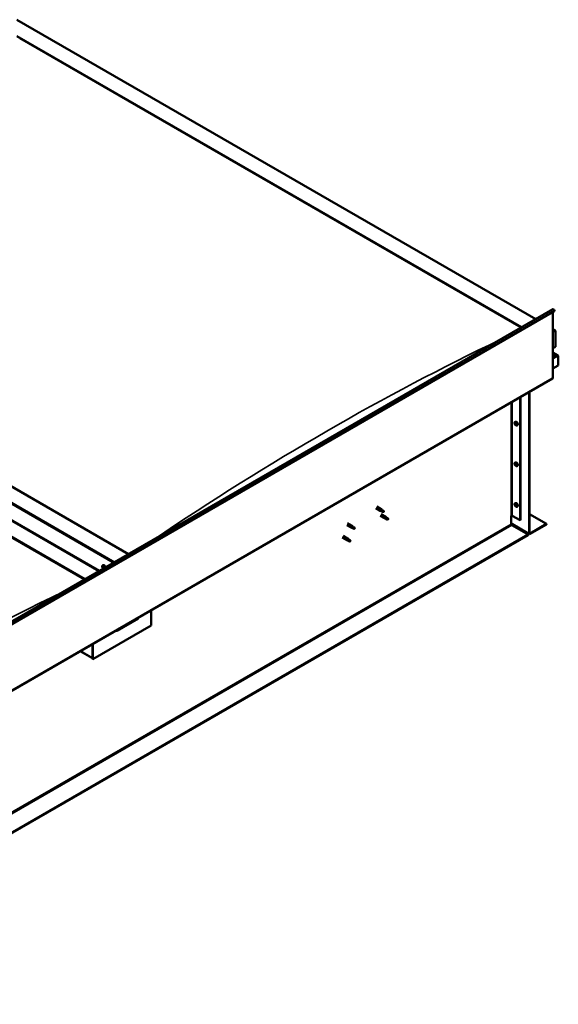
# Model space of a CAD drawing. Units: millimetres. Extents: x -6451 to 24586, y 2975 to 8837.
# Drawn here: x 11340 to 12648, y 3339 to 5732 of the extents above; entities that cross this region are included whole.
import ezdxf

# ---------------------------------------------------------------- set-up
doc = ezdxf.new("R2010")
doc.units = ezdxf.units.MM
doc.header["$LTSCALE"] = 25
doc.layers.add('Visible (ISO)', color=7, linetype='Continuous', lineweight=50)
doc.layers.add('Visible Narrow (ISO)', color=7, linetype='Continuous', lineweight=35)

msp = doc.modelspace()

# ---------------------------------------------------------------- linework, layer by layer
at = {"layer": 'Visible (ISO)'}
for p, q in [((11332.7, 5732.2), (12593.1, 5004.4)), ((11332.7, 5692.5), (12558.8, 4984.6)), ((11339.7, 5687.2), (12557.8, 4984)), ((11339.7, 5687.2), (12557.8, 4984)), ((11604.2, 4433.5), (10378.1, 5141.4)), ((10272, 5119.8), (11532.5, 4392.1)), ((10307.4, 5100.6), (11533.5, 4392.7)), ((10272, 5080.2), (11498.2, 4372.2)), ((10279.1, 5074.9), (11497.1, 4371.6)), ((11497.1, 4371.6), (10279.1, 5074.9)), ((10654.6, 3885.2), (12634.5, 5028.3)), ((12638.4, 5025.5), (12639, 5023.7)), ((12639, 5023.7), (10659.1, 3880.6)), ((12634.8, 5021.2), (12634.8, 4861.6)), ((12634.8, 4980.4), (12639.8, 4977.5)), ((12637.3, 4978.1), (12634.8, 4978.1)), ((12634.8, 4978.1), (12637.3, 4978.1)), ((12640.8, 4937.3), (12640.8, 4976.1)), ((12640.8, 4976.1), (12640.8, 4937.3)), ((12634.8, 4933.8), (12640.8, 4937.3)), ((12647.2, 4916.1), (12634.8, 4923.3)), ((12645.6, 4916.5), (12634.8, 4916.5)), ((12634.8, 4916.5), (12645.6, 4916.5)), ((12647.9, 4915.2), (12647.9, 4915.2)), ((12647.9, 4915.2), (12647.9, 4915.2)), ((12647.9, 4892), (12647.9, 4915.2)), ((12647.9, 4915.2), (12647.9, 4892)), ((12647.9, 4915.2), (12647.9, 4915.2)), ((12647.9, 4915.2), (12647.9, 4892)), ((12647.9, 4892), (12634.8, 4884.4)), ((12647.9, 4892), (12647.9, 4892)), ((12647.9, 4892), (12647.9, 4892)), ((10654.2, 3716.9), (12634.1, 4860)), ((12554.9, 4814.2), (12554.9, 4515.8)), ((12556, 4814.9), (12556, 4516.4)), ((12577.2, 4483.7), (12577.2, 4827.1)), ((12578.2, 4484.3), (12578.2, 4827.7)), ((12542.7, 4754.3), (12544, 4755)), ((12542.8, 4749.9), (12544, 4750.6)), ((12543.7, 4751.1), (12544.2, 4751.4)), ((12544.6, 4748.1), (12545.4, 4748.5)), ((12545.4, 4749.3), (12545.5, 4749.3)), ((12547.5, 4746), (12548.8, 4746.8)), ((12542.7, 4655.5), (12544, 4656.2)), ((12542.8, 4651.1), (12544, 4651.8)), ((12543.7, 4652.3), (12544.2, 4652.6)), ((12544.6, 4649.3), (12545.4, 4649.7)), ((12545.4, 4650.5), (12545.5, 4650.5)), ((12547.5, 4647.2), (12548.8, 4648)), ((12207, 4549), (12217.6, 4542.9)), ((12542.7, 4556.7), (12544, 4557.4)), ((12542.8, 4552.3), (12544, 4553)), ((12543.7, 4553.5), (12544.2, 4553.8)), ((12544.6, 4550.5), (12545.4, 4550.9)), ((12545.4, 4551.7), (12545.5, 4551.7)), ((12547.5, 4548.4), (12548.8, 4549.2)), ((12204.6, 4544.9), (12215.2, 4538.7)), ((12215.2, 4526.5), (12225.8, 4520.4)), ((12217.7, 4537.7), (12215.3, 4538.7)), ((12215.4, 4539.5), (12217.5, 4538.5)), ((12217.5, 4538.5), (12221.6, 4536.2)), ((12217.6, 4530.6), (12228.2, 4524.5)), ((12219.4, 4541.6), (12217.7, 4542.8)), ((12221.6, 4536.2), (12223.9, 4536.5)), ((12223.1, 4538.6), (12224.5, 4537.8)), ((12224.5, 4537.8), (12223.9, 4536.5)), ((12230, 4523.2), (12228.3, 4524.5)), ((12533.3, 4526.6), (12533.3, 4506.2)), ((12536.2, 4526.6), (12554.9, 4515.8)), ((12578.2, 4530.5), (12619.6, 4506.6)), ((12133.9, 4504), (12144.5, 4497.9)), ((12136.3, 4508.2), (12146.9, 4502.1)), ((12148.7, 4500.8), (12147, 4502)), ((12228.3, 4519.3), (12225.9, 4520.3)), ((12226.1, 4521.1), (12228.1, 4520.1)), ((12228.1, 4520.1), (12232.2, 4517.8)), ((12232.2, 4517.8), (12234.5, 4518.2)), ((12233.8, 4520.2), (12235.1, 4519.5)), ((12235.1, 4519.5), (12234.5, 4518.2)), ((12533.3, 4507.9), (12577.9, 4482.1)), ((12534.7, 4503.7), (12574.7, 4480.7)), ((12554.9, 4515.8), (12556, 4516.4)), ((12619.6, 4506.6), (12579.6, 4483.5)), ((12579.6, 4482.3), (12619.6, 4505.4)), ((12619.6, 4506.6), (12619.6, 4505.4)), ((12574.7, 4480.7), (10599.7, 3340.4)), ((10599.7, 3339.2), (12574.7, 4479.4)), ((12125.7, 4477.6), (12136.3, 4471.4)), ((12147, 4496.8), (12144.6, 4497.9)), ((12144.7, 4498.7), (12146.8, 4497.7)), ((12146.8, 4497.7), (12150.9, 4495.3)), ((12150.9, 4495.3), (12153.1, 4495.7)), ((12152.4, 4497.8), (12153.8, 4497)), ((12153.8, 4497), (12153.1, 4495.7)), ((12574.7, 4480.7), (12574.7, 4479.4)), ((12123.3, 4473.4), (12133.9, 4467.3)), ((12136.4, 4466.2), (12134, 4467.2)), ((12134.1, 4468), (12136.2, 4467.1)), ((12136.2, 4467.1), (12140.2, 4464.7)), ((12138, 4470.2), (12136.4, 4471.4)), ((12140.2, 4464.7), (12142.5, 4465.1)), ((12141.8, 4467.2), (12143.1, 4466.4)), ((12143.1, 4466.4), (12142.5, 4465.1)), ((11541.1, 4405.8), (11542.4, 4406.6)), ((11541.4, 4402.3), (11542.2, 4402.8)), ((11542.1, 4399.9), (11543.2, 4400.5)), ((11542.9, 4402.4), (11542.9, 4402.5)), ((11543.6, 4400), (11544.1, 4400.3)), ((11659, 4297), (11659, 4259.8)), ((11659, 4259.8), (11517.6, 4178.1)), ((11575.6, 4246.7), (11627.2, 4276.5)), ((11516.5, 4214.7), (11516.5, 4181.6)), ((11516.5, 4214.7), (11516.5, 4178.8)), ((11517.6, 4178.1), (11517.6, 4215.3)), ((11516.5, 4180.4), (11486.8, 4197.6)), ((11516.5, 4178.8), (11517.6, 4178.1))]:
    msp.add_line(p, q, dxfattribs=at)
for centre in [(12549.6, 4752.7), (12549.6, 4653.9), (12549.6, 4555.1), (11547.9, 4404.3)]:
    msp.add_arc(centre, 8, 204.1421, 215.8579, dxfattribs=at)
for centre, major_axis, ratio, start_param, end_param in [((12636.2, 5025.3), (-1.75, 3.03), 0.57735, 4.45059, 6.283185), ((12637.3, 4976.1), (-3.54, 0), 0.57735, 3.141593, 4.712389), ((12637.3, 4976.1), (-3.54, 0), 0.57735, 3.141593, 4.712389), ((12645.6, 4915.2), (2.26, 0), 0.57735, 0.785398, 1.570796), ((12645.6, 4915.2), (2.26, 0), 0.57735, 0.062541, 1.570796), ((12646.8, 4915.8), (0.8, -1.39), 0.57735, 0.84598, 0.847939), ((12646.8, 4914.5), (-0.8, -1.39), 0.57735, 2.356194, 2.418735), ((12632.3, 4863), (1.75, -3.03), 0.57735, 0, 0.785398), ((12544.1, 4749.6), (-1.1, 1.91), 0.57735, 0.35909, 1.211706), ((12543, 4751), (0.225, -0.39), 0.57735, 3.89974, 4.741331), ((12543, 4749.5), (-0.225, 0.39), 0.57735, 6.254244, 7.095834), ((12542.4, 4750.6), (0.394, -0.682), 0.57735, 6.254244, 7.882923), ((12544.1, 4749.6), (-1.1, 1.91), 0.57735, 5.595078, 6.447694), ((12543, 4751), (-0.225, 0.39), 0.57735, 5.207046, 6.048636), ((12543, 4749.5), (0.225, -0.39), 0.57735, 4.946938, 5.788528), ((12544.1, 4749.6), (-1.1, 1.91), 0.57735, 1.406288, 2.258904), ((12543.3, 4751.8), (0.394, -0.682), 0.57735, 5.207046, 6.835726), ((12543.3, 4748.4), (0.394, -0.682), 0.57735, 1.018256, 2.646936), ((12544.1, 4751.1), (-0.225, 0.39), 0.57735, 5.994136, 6.835726), ((12544.2, 4750.2), (-0.225, 0.39), 0.57735, 0.047997, 2.646936), ((12544.1, 4748.1), (0.225, -0.39), 0.57735, 4.159848, 5.001439), ((12546.4, 4750.9), (-2.37, 4.11), 0.57735, 3.141593, 6.283185), ((12543.6, 4751.2), (0.394, -0.682), 0.57735, 0, 1.360732), ((12544.1, 4751.1), (-0.225, 0.39), 0.57735, 4.159848, 5.001439), ((12544.1, 4749.6), (1.1, -1.91), 0.57735, 1.406288, 2.258904), ((12544.4, 4749.1), (0.394, -0.682), 0.57735, 1.018256, 2.646936), ((12544.1, 4748.1), (0.225, -0.39), 0.57735, 5.994136, 6.835726), ((12544.1, 4749.6), (1.1, -1.91), 0.57735, 5.595078, 6.447694), ((12545, 4750.8), (-0.394, 0.682), 0.57735, 1.018256, 2.646936), ((12545, 4747.4), (-0.394, 0.682), 0.57735, 5.207046, 6.835726), ((12545.3, 4748.8), (0.225, -0.39), 0.57735, 4.159848, 5.344418), ((12545.2, 4749.7), (-0.225, 0.39), 0.57735, 4.946938, 5.788528), ((12545.2, 4748.2), (0.225, -0.39), 0.57735, 5.207046, 6.048636), ((12545.8, 4748.6), (-0.394, 0.682), 0.57735, 6.254244, 7.882923), ((12545.2, 4749.7), (0.225, -0.39), 0.57735, 6.254244, 7.095834), ((12545.2, 4748.2), (-0.225, 0.39), 0.57735, 3.89974, 4.741331), ((12544.1, 4749.6), (1.1, -1.91), 0.57735, 0.35909, 1.211706), ((12544.1, 4650.8), (-1.1, 1.91), 0.57735, 0.35909, 1.211706), ((12543, 4652.2), (0.225, -0.39), 0.57735, 3.89974, 4.741331), ((12543, 4650.7), (-0.225, 0.39), 0.57735, 6.254244, 7.095834), ((12542.4, 4651.8), (0.394, -0.682), 0.57735, 6.254244, 7.882923), ((12544.1, 4650.8), (-1.1, 1.91), 0.57735, 5.595078, 6.447694), ((12543, 4652.2), (-0.225, 0.39), 0.57735, 5.207046, 6.048636), ((12543, 4650.7), (0.225, -0.39), 0.57735, 4.946938, 5.788528), ((12544.1, 4650.8), (-1.1, 1.91), 0.57735, 1.406288, 2.258904), ((12543.3, 4653), (0.394, -0.682), 0.57735, 5.207046, 6.835726), ((12543.3, 4649.6), (0.394, -0.682), 0.57735, 1.018256, 2.646936), ((12544.1, 4652.3), (-0.225, 0.39), 0.57735, 5.994136, 6.835726), ((12544.2, 4651.4), (-0.225, 0.39), 0.57735, 0.047997, 2.646936), ((12544.1, 4649.3), (0.225, -0.39), 0.57735, 4.159848, 5.001439), ((12546.4, 4652.1), (-2.37, 4.11), 0.57735, 3.141593, 6.283185), ((12543.6, 4652.4), (0.394, -0.682), 0.57735, 0, 1.360732), ((12544.1, 4652.3), (-0.225, 0.39), 0.57735, 4.159848, 5.001439), ((12544.1, 4650.8), (1.1, -1.91), 0.57735, 1.406288, 2.258904), ((12544.4, 4650.3), (0.394, -0.682), 0.57735, 1.018256, 2.646936), ((12544.1, 4649.3), (0.225, -0.39), 0.57735, 5.994136, 6.835726), ((12544.1, 4650.8), (1.1, -1.91), 0.57735, 5.595078, 6.447694), ((12545, 4652), (-0.394, 0.682), 0.57735, 1.018256, 2.646936), ((12545, 4648.6), (-0.394, 0.682), 0.57735, 5.207046, 6.835726), ((12545.3, 4650), (0.225, -0.39), 0.57735, 4.159848, 5.344418), ((12545.2, 4650.9), (-0.225, 0.39), 0.57735, 4.946938, 5.788528), ((12545.2, 4649.4), (0.225, -0.39), 0.57735, 5.207046, 6.048636), ((12545.8, 4649.8), (-0.394, 0.682), 0.57735, 6.254244, 7.882923), ((12545.2, 4650.9), (0.225, -0.39), 0.57735, 6.254244, 7.095834), ((12545.2, 4649.4), (-0.225, 0.39), 0.57735, 3.89974, 4.741331), ((12544.1, 4650.8), (1.1, -1.91), 0.57735, 0.35909, 1.211706), ((12544.1, 4552), (-1.1, 1.91), 0.57735, 0.35909, 1.211706), ((12543, 4553.4), (0.225, -0.39), 0.57735, 3.89974, 4.741331), ((12543, 4551.9), (-0.225, 0.39), 0.57735, 6.254244, 7.095834), ((12542.4, 4553), (0.394, -0.682), 0.57735, 6.254244, 7.882923), ((12544.1, 4552), (-1.1, 1.91), 0.57735, 5.595078, 6.447694), ((12543, 4553.4), (-0.225, 0.39), 0.57735, 5.207046, 6.048636), ((12543, 4551.9), (0.225, -0.39), 0.57735, 4.946938, 5.788528), ((12544.1, 4552), (-1.1, 1.91), 0.57735, 1.406288, 2.258904), ((12543.3, 4554.2), (0.394, -0.682), 0.57735, 5.207046, 6.835726), ((12543.3, 4550.8), (0.394, -0.682), 0.57735, 1.018256, 2.646936), ((12544.1, 4553.5), (-0.225, 0.39), 0.57735, 5.994136, 6.835726), ((12544.2, 4552.6), (-0.225, 0.39), 0.57735, 0.047997, 2.646936), ((12544.1, 4550.5), (0.225, -0.39), 0.57735, 4.159848, 5.001439), ((12546.4, 4553.3), (-2.37, 4.11), 0.57735, 3.141593, 6.283185), ((12543.6, 4553.7), (0.394, -0.682), 0.57735, 0, 1.360732), ((12544.1, 4553.5), (-0.225, 0.39), 0.57735, 4.159848, 5.001439), ((12544.1, 4552), (1.1, -1.91), 0.57735, 1.406288, 2.258904), ((12544.4, 4551.5), (0.394, -0.682), 0.57735, 1.018256, 2.646936), ((12544.1, 4550.5), (0.225, -0.39), 0.57735, 5.994136, 6.835726), ((12544.1, 4552), (1.1, -1.91), 0.57735, 5.595078, 6.447694), ((12545, 4553.2), (-0.394, 0.682), 0.57735, 1.018256, 2.646936), ((12545, 4549.8), (-0.394, 0.682), 0.57735, 5.207046, 6.835726), ((12545.3, 4551.2), (0.225, -0.39), 0.57735, 4.159848, 5.344418), ((12545.2, 4552.1), (-0.225, 0.39), 0.57735, 4.946938, 5.788528), ((12545.2, 4550.6), (0.225, -0.39), 0.57735, 5.207046, 6.048636), ((12545.8, 4551), (-0.394, 0.682), 0.57735, 6.254244, 7.882923), ((12545.2, 4552.1), (0.225, -0.39), 0.57735, 6.254244, 7.095834), ((12545.2, 4550.6), (-0.225, 0.39), 0.57735, 3.89974, 4.741331), ((12544.1, 4552), (1.1, -1.91), 0.57735, 0.35909, 1.211706), ((12216.4, 4540.8), (1.2, 2.08), 0.57735, 6.213805, 9.494158), ((12219, 4539.4), (1.03, 1.78), 0.57735, 0.133634, 2.356194), ((12223, 4537), (-1.03, -1.78), 0.57735, 3.861865, 5.497787), ((12223, 4537), (1.03, 1.78), 0.57735, 3.861865, 5.497787), ((12227, 4522.4), (1.2, 2.08), 0.57735, 6.213805, 9.494158), ((12229.6, 4521), (1.03, 1.78), 0.57735, 0.133634, 2.356194), ((12534.7, 4525.8), (2, 0), 0.57735, 0.785398, 2.356194), ((12145.7, 4500), (1.2, 2.08), 0.57735, 6.213805, 9.494158), ((12148.2, 4498.5), (1.03, 1.78), 0.57735, 0.133634, 2.356194), ((12233.6, 4518.6), (-1.03, -1.78), 0.57735, 3.861865, 5.497787), ((12233.6, 4518.6), (1.03, 1.78), 0.57735, 3.861865, 5.497787), ((12534.7, 4505.4), (1, -1.73), 0.57735, 3.926991, 5.497787), ((12152.3, 4496.2), (-1.03, -1.78), 0.57735, 3.861865, 5.497787), ((12152.3, 4496.2), (1.03, 1.78), 0.57735, 3.861865, 5.497787), ((12579.6, 4485.2), (-1.75, -3.03), 0.57735, 5.497787, 7.068583), ((12579.6, 4485.2), (-1, -1.73), 0.57735, 5.497787, 7.068583), ((12135.1, 4469.4), (1.2, 2.08), 0.57735, 6.213805, 9.494158), ((12137.6, 4467.9), (1.03, 1.78), 0.57735, 0.133634, 2.356194), ((12141.7, 4465.6), (-1.03, -1.78), 0.57735, 3.861865, 5.497787), ((12141.7, 4465.6), (1.03, 1.78), 0.57735, 3.861865, 5.497787), ((11542.5, 4401.2), (-1.1, 1.91), 0.57735, 6.114047, 6.966662), ((11541.9, 4402.8), (-0.225, 0.39), 0.57735, 0.229919, 1.071509), ((11542.5, 4401.2), (-1.1, 1.91), 0.57735, 5.066849, 5.919465), ((11541.9, 4402.8), (-0.225, 0.39), 0.57735, 4.678817, 5.520407), ((11544.8, 4402.5), (-2.37, 4.11), 0.57735, 4.064625, 6.283185), ((11541.2, 4401.9), (0.225, -0.39), 0.57735, 4.418709, 5.260299), ((11542.5, 4401.2), (-1.1, 1.91), 0.57735, 0.878059, 1.730675), ((11541.2, 4401.9), (-0.225, 0.39), 0.57735, 5.726015, 6.567605), ((11541, 4403), (0.394, -0.682), 0.57735, 5.726015, 7.354695), ((11541, 4401), (0.394, -0.682), 0.57735, 0.490027, 2.118707), ((11541.9, 4400.3), (0.225, -0.39), 0.57735, 3.63162, 4.47321), ((11541.9, 4400.3), (0.225, -0.39), 0.57735, 5.465907, 6.307497), ((11542.5, 4401.2), (1.1, -1.91), 0.57735, 5.066849, 5.919465), ((11542.5, 4403.1), (0.394, -0.682), 0.57735, 4.678817, 6.307497), ((11542.4, 4402.6), (0.225, -0.39), 0.57735, 4.088649, 5.260299), ((11542.5, 4399.2), (-0.394, 0.682), 0.57735, 4.678817, 6.307497), ((11542.2, 4401.7), (0.394, -0.682), 0.57735, 0.490027, 2.118707), ((11543, 4400.9), (0.225, -0.39), 0.57735, 3.63162, 6.242867), ((11543.1, 4402.1), (-0.225, 0.39), 0.57735, 5.465907, 6.307497), ((11543.1, 4399.5), (0.225, -0.39), 0.57735, 4.678817, 5.520407), ((11543.6, 4399.9), (-0.394, 0.682), 0.57735, 4.908498, 6.283185), ((11542.5, 4401.2), (1.1, -1.91), 0.57735, 0.878059, 1.730675), ((11543.1, 4402.1), (-0.225, 0.39), 0.57735, 3.63162, 4.47321), ((11544, 4401.3), (-0.394, 0.682), 0.57735, 0.490027, 2.118707), ((11542.5, 4401.2), (1.1, -1.91), 0.57735, 6.114047, 6.966662), ((11544, 4399.3), (-0.394, 0.682), 0.57735, 5.726015, 7.354695), ((11543.1, 4399.5), (0.225, -0.39), 0.57735, 0.229919, 1.071509), ((11543.8, 4400.4), (0.225, -0.39), 0.57735, 5.726015, 6.567605), ((11543.8, 4400.4), (-0.225, 0.39), 0.57735, 4.418709, 5.260299), ((11622.2, 4282.3), (5.14, -5.58), 0.368973, 6.200611, 6.91206), ((11570.6, 4252.5), (5.14, -5.58), 0.368973, 5.489162, 6.200611)]:
    msp.add_ellipse(centre, major_axis=major_axis, ratio=ratio, start_param=start_param, end_param=end_param, dxfattribs=at)
for points, knots in [([(12542.3, 4749.5), (12542.1, 4749.9), (12541.9, 4750.3), (12541.7, 4751), (12541.7, 4751.4), (12541.6, 4752.2), (12541.7, 4752.5), (12541.8, 4753.2), (12541.9, 4753.4), (12542.3, 4753.9), (12542.5, 4754.1), (12542.7, 4754.3)], [5.673656, 5.673656, 5.673656, 5.673656, 5.952641, 5.952641, 6.231627, 6.231627, 6.510612, 6.510612, 6.789598, 6.789598, 7.068583, 7.068583, 7.068583, 7.068583]), ([(12542.7, 4751.2), (12542.7, 4751.2), (12542.7, 4751.2), (12542.7, 4751.3), (12542.8, 4751.3), (12542.8, 4751.4), (12542.8, 4751.4), (12542.9, 4751.4)], [0.17438702, 0.17438702, 0.17438702, 0.17438702, 0.18896797, 0.18896797, 0.20586323, 0.20586323, 0.21737852, 0.21737852, 0.21737852, 0.21737852]), ([(12542.9, 4749.3), (12542.8, 4749.3), (12542.8, 4749.4), (12542.8, 4749.5), (12542.7, 4749.5), (12542.7, 4749.6), (12542.7, 4749.6), (12542.7, 4749.7)], [0.17438702, 0.17438702, 0.17438702, 0.17438702, 0.18896797, 0.18896797, 0.20586323, 0.20586323, 0.21737852, 0.21737852, 0.21737852, 0.21737852]), ([(12547.5, 4746), (12547.2, 4745.9), (12546.9, 4745.8), (12546.4, 4745.8), (12546.1, 4745.8), (12545.4, 4746), (12545.1, 4746.2), (12544.5, 4746.6), (12544.2, 4746.8), (12543.6, 4747.4), (12543.3, 4747.7), (12543.1, 4748.1)], [3.926991, 3.926991, 3.926991, 3.926991, 4.205976, 4.205976, 4.484962, 4.484962, 4.763947, 4.763947, 5.042933, 5.042933, 5.321918, 5.321918, 5.321918, 5.321918]), ([(12544, 4751.5), (12544, 4751.5), (12544, 4751.5), (12544.1, 4751.4), (12544.2, 4751.4), (12544.2, 4751.4), (12544.2, 4751.3), (12544.3, 4751.3)], [0.17438702, 0.17438702, 0.17438702, 0.17438702, 0.18896797, 0.18896797, 0.20586323, 0.20586323, 0.21737852, 0.21737852, 0.21737852, 0.21737852]), ([(12544.3, 4747.7), (12544.2, 4747.7), (12544.2, 4747.7), (12544.1, 4747.8), (12544.1, 4747.8), (12544, 4747.8), (12544, 4747.9), (12544, 4747.9)], [0.17438702, 0.17438702, 0.17438702, 0.17438702, 0.18896797, 0.18896797, 0.20586323, 0.20586323, 0.21737852, 0.21737852, 0.21737852, 0.21737852]), ([(12545.4, 4749.9), (12545.4, 4749.9), (12545.5, 4749.8), (12545.5, 4749.7), (12545.5, 4749.7), (12545.5, 4749.6), (12545.5, 4749.6), (12545.5, 4749.5)], [0.17438702, 0.17438702, 0.17438702, 0.17438702, 0.18896797, 0.18896797, 0.20586323, 0.20586323, 0.21737851, 0.21737851, 0.21737851, 0.21737851]), ([(12545.5, 4748), (12545.5, 4748), (12545.5, 4748), (12545.5, 4747.9), (12545.5, 4747.9), (12545.4, 4747.8), (12545.4, 4747.8), (12545.4, 4747.8)], [0.17438702, 0.17438702, 0.17438702, 0.17438702, 0.18896797, 0.18896797, 0.20586323, 0.20586323, 0.21737851, 0.21737851, 0.21737851, 0.21737851]), ([(12542.3, 4650.7), (12542.1, 4651.1), (12541.9, 4651.5), (12541.7, 4652.3), (12541.7, 4652.6), (12541.6, 4653.4), (12541.7, 4653.7), (12541.8, 4654.4), (12541.9, 4654.7), (12542.3, 4655.1), (12542.5, 4655.3), (12542.7, 4655.5)], [5.673656, 5.673656, 5.673656, 5.673656, 5.952641, 5.952641, 6.231627, 6.231627, 6.510612, 6.510612, 6.789598, 6.789598, 7.068583, 7.068583, 7.068583, 7.068583]), ([(12542.7, 4652.4), (12542.7, 4652.4), (12542.7, 4652.4), (12542.7, 4652.5), (12542.8, 4652.5), (12542.8, 4652.6), (12542.8, 4652.6), (12542.9, 4652.6)], [0.17438702, 0.17438702, 0.17438702, 0.17438702, 0.18896797, 0.18896797, 0.20586323, 0.20586323, 0.21737852, 0.21737852, 0.21737852, 0.21737852]), ([(12542.9, 4650.5), (12542.8, 4650.5), (12542.8, 4650.6), (12542.8, 4650.7), (12542.7, 4650.7), (12542.7, 4650.8), (12542.7, 4650.8), (12542.7, 4650.9)], [0.17438702, 0.17438702, 0.17438702, 0.17438702, 0.18896797, 0.18896797, 0.20586323, 0.20586323, 0.21737852, 0.21737852, 0.21737852, 0.21737852]), ([(12547.5, 4647.2), (12547.2, 4647.1), (12546.9, 4647), (12546.4, 4647), (12546.1, 4647), (12545.4, 4647.2), (12545.1, 4647.4), (12544.5, 4647.8), (12544.2, 4648), (12543.6, 4648.6), (12543.3, 4648.9), (12543.1, 4649.3)], [3.926991, 3.926991, 3.926991, 3.926991, 4.205976, 4.205976, 4.484962, 4.484962, 4.763947, 4.763947, 5.042933, 5.042933, 5.321918, 5.321918, 5.321918, 5.321918]), ([(12544, 4652.7), (12544, 4652.7), (12544, 4652.7), (12544.1, 4652.7), (12544.2, 4652.6), (12544.2, 4652.6), (12544.2, 4652.5), (12544.3, 4652.5)], [0.17438702, 0.17438702, 0.17438702, 0.17438702, 0.18896797, 0.18896797, 0.20586323, 0.20586323, 0.21737852, 0.21737852, 0.21737852, 0.21737852]), ([(12544.3, 4648.9), (12544.2, 4648.9), (12544.2, 4648.9), (12544.1, 4649), (12544.1, 4649), (12544, 4649), (12544, 4649.1), (12544, 4649.1)], [0.17438702, 0.17438702, 0.17438702, 0.17438702, 0.18896797, 0.18896797, 0.20586323, 0.20586323, 0.21737852, 0.21737852, 0.21737852, 0.21737852]), ([(12545.4, 4651.1), (12545.4, 4651.1), (12545.5, 4651), (12545.5, 4650.9), (12545.5, 4650.9), (12545.5, 4650.8), (12545.5, 4650.8), (12545.5, 4650.7)], [0.17438702, 0.17438702, 0.17438702, 0.17438702, 0.18896797, 0.18896797, 0.20586323, 0.20586323, 0.21737851, 0.21737851, 0.21737851, 0.21737851]), ([(12545.5, 4649.2), (12545.5, 4649.2), (12545.5, 4649.2), (12545.5, 4649.1), (12545.5, 4649.1), (12545.4, 4649), (12545.4, 4649), (12545.4, 4649)], [0.17438702, 0.17438702, 0.17438702, 0.17438702, 0.18896797, 0.18896797, 0.20586323, 0.20586323, 0.21737851, 0.21737851, 0.21737851, 0.21737851]), ([(12542.3, 4551.9), (12542.1, 4552.3), (12541.9, 4552.7), (12541.7, 4553.5), (12541.7, 4553.8), (12541.6, 4554.6), (12541.7, 4554.9), (12541.8, 4555.6), (12541.9, 4555.9), (12542.3, 4556.3), (12542.5, 4556.5), (12542.7, 4556.7)], [5.673656, 5.673656, 5.673656, 5.673656, 5.952641, 5.952641, 6.231627, 6.231627, 6.510612, 6.510612, 6.789598, 6.789598, 7.068583, 7.068583, 7.068583, 7.068583]), ([(12542.7, 4553.6), (12542.7, 4553.6), (12542.7, 4553.7), (12542.7, 4553.7), (12542.8, 4553.8), (12542.8, 4553.8), (12542.8, 4553.8), (12542.9, 4553.8)], [0.17438702, 0.17438702, 0.17438702, 0.17438702, 0.18896797, 0.18896797, 0.20586323, 0.20586323, 0.21737852, 0.21737852, 0.21737852, 0.21737852]), ([(12542.9, 4551.7), (12542.8, 4551.7), (12542.8, 4551.8), (12542.8, 4551.9), (12542.7, 4551.9), (12542.7, 4552), (12542.7, 4552.1), (12542.7, 4552.1)], [0.17438702, 0.17438702, 0.17438702, 0.17438702, 0.18896797, 0.18896797, 0.20586323, 0.20586323, 0.21737852, 0.21737852, 0.21737852, 0.21737852]), ([(12547.5, 4548.4), (12547.2, 4548.3), (12546.9, 4548.2), (12546.4, 4548.2), (12546.1, 4548.2), (12545.4, 4548.4), (12545.1, 4548.6), (12544.5, 4549), (12544.2, 4549.2), (12543.6, 4549.8), (12543.3, 4550.1), (12543.1, 4550.5)], [3.926991, 3.926991, 3.926991, 3.926991, 4.205976, 4.205976, 4.484962, 4.484962, 4.763947, 4.763947, 5.042933, 5.042933, 5.321918, 5.321918, 5.321918, 5.321918]), ([(12544, 4553.9), (12544, 4553.9), (12544, 4553.9), (12544.1, 4553.9), (12544.2, 4553.8), (12544.2, 4553.8), (12544.2, 4553.7), (12544.3, 4553.7)], [0.17438702, 0.17438702, 0.17438702, 0.17438702, 0.18896797, 0.18896797, 0.20586323, 0.20586323, 0.21737852, 0.21737852, 0.21737852, 0.21737852]), ([(12544.3, 4550.1), (12544.2, 4550.1), (12544.2, 4550.1), (12544.1, 4550.2), (12544.1, 4550.2), (12544, 4550.2), (12544, 4550.3), (12544, 4550.3)], [0.17438702, 0.17438702, 0.17438702, 0.17438702, 0.18896797, 0.18896797, 0.20586323, 0.20586323, 0.21737852, 0.21737852, 0.21737852, 0.21737852]), ([(12545.4, 4552.3), (12545.4, 4552.3), (12545.5, 4552.2), (12545.5, 4552.1), (12545.5, 4552.1), (12545.5, 4552), (12545.5, 4552), (12545.5, 4551.9)], [0.17438702, 0.17438702, 0.17438702, 0.17438702, 0.18896797, 0.18896797, 0.20586323, 0.20586323, 0.21737851, 0.21737851, 0.21737851, 0.21737851]), ([(12545.5, 4550.4), (12545.5, 4550.4), (12545.5, 4550.4), (12545.5, 4550.3), (12545.5, 4550.3), (12545.4, 4550.2), (12545.4, 4550.2), (12545.4, 4550.2)], [0.17438702, 0.17438702, 0.17438702, 0.17438702, 0.18896797, 0.18896797, 0.20586323, 0.20586323, 0.21737851, 0.21737851, 0.21737851, 0.21737851]), ([(12218.1, 4537.5), (12217.8, 4537.6), (12217.6, 4537.7), (12217, 4538), (12216.7, 4538.1), (12216.1, 4538.5), (12215.8, 4538.8), (12215.6, 4539.1), (12215.5, 4539.2), (12215.5, 4539.3), (12215.4, 4539.4), (12215.4, 4539.5)], [0.9725494, 0.9725494, 0.9725494, 0.9725494, 1.0547969, 1.0547969, 1.1648244, 1.1648244, 1.2623094, 1.2623094, 1.290226, 1.290226, 1.3181426, 1.3181426, 1.3181426, 1.3181426]), ([(12222.9, 4535.3), (12222.7, 4535.4), (12222.4, 4535.5), (12221.6, 4535.9), (12221, 4536.2), (12219.7, 4536.8), (12219.1, 4537), (12218.3, 4537.4), (12218.2, 4537.4), (12218.1, 4537.5)], [1.0298299, 1.0298299, 1.0298299, 1.0298299, 1.1268672, 1.1268672, 1.3401618, 1.3401618, 1.5534565, 1.5534565, 1.5990374, 1.5990374, 1.5990374, 1.5990374]), ([(12219.8, 4541.2), (12219.7, 4541.3), (12219.6, 4541.4), (12219.4, 4541.5), (12219.4, 4541.6), (12219.4, 4541.6)], [0.9722954, 0.9722954, 0.9722954, 0.9722954, 1.054543, 1.054543, 1.0862896, 1.0862896, 1.0862896, 1.0862896]), ([(12223.1, 4538.7), (12222.9, 4538.9), (12222.7, 4539), (12222, 4539.5), (12221.5, 4539.8), (12220.7, 4540.5), (12220.4, 4540.8), (12220, 4541.1), (12219.9, 4541.1), (12219.8, 4541.2)], [1.0296095, 1.0296095, 1.0296095, 1.0296095, 1.1266468, 1.1266468, 1.3399415, 1.3399415, 1.5532361, 1.5532361, 1.5988171, 1.5988171, 1.5988171, 1.5988171]), ([(12230.4, 4522.8), (12230.3, 4522.9), (12230.2, 4523), (12230.1, 4523.2), (12230, 4523.2), (12230, 4523.2)], [0.9722954, 0.9722954, 0.9722954, 0.9722954, 1.054543, 1.054543, 1.0862896, 1.0862896, 1.0862896, 1.0862896]), ([(12233.7, 4520.4), (12233.5, 4520.5), (12233.3, 4520.7), (12232.6, 4521.1), (12232.1, 4521.5), (12231.3, 4522.1), (12231, 4522.4), (12230.6, 4522.7), (12230.5, 4522.8), (12230.4, 4522.8)], [1.0296095, 1.0296095, 1.0296095, 1.0296095, 1.1266468, 1.1266468, 1.3399415, 1.3399415, 1.5532361, 1.5532361, 1.5988171, 1.5988171, 1.5988171, 1.5988171]), ([(12149.1, 4500.4), (12149, 4500.5), (12148.9, 4500.6), (12148.7, 4500.7), (12148.7, 4500.7), (12148.7, 4500.8)], [0.9722954, 0.9722954, 0.9722954, 0.9722954, 1.054543, 1.054543, 1.0862896, 1.0862896, 1.0862896, 1.0862896]), ([(12152.4, 4497.9), (12152.2, 4498), (12152, 4498.2), (12151.3, 4498.7), (12150.8, 4499), (12150, 4499.7), (12149.6, 4500), (12149.3, 4500.3), (12149.2, 4500.3), (12149.1, 4500.4)], [1.0296095, 1.0296095, 1.0296095, 1.0296095, 1.1266468, 1.1266468, 1.3399415, 1.3399415, 1.5532361, 1.5532361, 1.5988171, 1.5988171, 1.5988171, 1.5988171]), ([(12228.7, 4519.1), (12228.4, 4519.2), (12228.2, 4519.3), (12227.6, 4519.6), (12227.3, 4519.8), (12226.7, 4520.1), (12226.4, 4520.4), (12226.2, 4520.7), (12226.1, 4520.8), (12226.1, 4521), (12226.1, 4521), (12226.1, 4521.1)], [0.9725494, 0.9725494, 0.9725494, 0.9725494, 1.0547969, 1.0547969, 1.1648244, 1.1648244, 1.2623094, 1.2623094, 1.290226, 1.290226, 1.3181426, 1.3181426, 1.3181426, 1.3181426]), ([(12233.5, 4516.9), (12233.3, 4517), (12233, 4517.2), (12232.2, 4517.6), (12231.6, 4517.8), (12230.3, 4518.4), (12229.7, 4518.7), (12228.9, 4519), (12228.8, 4519.1), (12228.7, 4519.1)], [1.0298299, 1.0298299, 1.0298299, 1.0298299, 1.1268672, 1.1268672, 1.3401618, 1.3401618, 1.5534565, 1.5534565, 1.5990374, 1.5990374, 1.5990374, 1.5990374]), ([(12147.4, 4496.7), (12147.1, 4496.8), (12146.9, 4496.9), (12146.3, 4497.2), (12146, 4497.3), (12145.4, 4497.7), (12145.1, 4497.9), (12144.9, 4498.3), (12144.8, 4498.3), (12144.8, 4498.5), (12144.7, 4498.6), (12144.7, 4498.7)], [0.9725494, 0.9725494, 0.9725494, 0.9725494, 1.0547969, 1.0547969, 1.1648244, 1.1648244, 1.2623094, 1.2623094, 1.290226, 1.290226, 1.3181426, 1.3181426, 1.3181426, 1.3181426]), ([(12152.2, 4494.5), (12152, 4494.6), (12151.7, 4494.7), (12150.9, 4495.1), (12150.2, 4495.4), (12149, 4495.9), (12148.4, 4496.2), (12147.6, 4496.6), (12147.5, 4496.6), (12147.4, 4496.7)], [1.0298299, 1.0298299, 1.0298299, 1.0298299, 1.1268672, 1.1268672, 1.3401618, 1.3401618, 1.5534565, 1.5534565, 1.5990374, 1.5990374, 1.5990374, 1.5990374]), ([(12136.8, 4466.1), (12136.5, 4466.2), (12136.3, 4466.3), (12135.7, 4466.5), (12135.4, 4466.7), (12134.8, 4467.1), (12134.5, 4467.3), (12134.3, 4467.6), (12134.2, 4467.7), (12134.1, 4467.9), (12134.1, 4468), (12134.1, 4468)], [0.9725494, 0.9725494, 0.9725494, 0.9725494, 1.0547969, 1.0547969, 1.1648244, 1.1648244, 1.2623094, 1.2623094, 1.290226, 1.290226, 1.3181426, 1.3181426, 1.3181426, 1.3181426]), ([(12141.6, 4463.8), (12141.4, 4464), (12141.1, 4464.1), (12140.3, 4464.5), (12139.6, 4464.8), (12138.4, 4465.3), (12137.8, 4465.6), (12137, 4465.9), (12136.9, 4466), (12136.8, 4466.1)], [1.0298299, 1.0298299, 1.0298299, 1.0298299, 1.1268672, 1.1268672, 1.3401618, 1.3401618, 1.5534565, 1.5534565, 1.5990374, 1.5990374, 1.5990374, 1.5990374]), ([(12138.5, 4469.7), (12138.4, 4469.9), (12138.3, 4470), (12138.1, 4470.1), (12138.1, 4470.1), (12138, 4470.2)], [0.9722954, 0.9722954, 0.9722954, 0.9722954, 1.054543, 1.054543, 1.0862896, 1.0862896, 1.0862896, 1.0862896]), ([(12141.8, 4467.3), (12141.6, 4467.4), (12141.4, 4467.6), (12140.7, 4468.1), (12140.2, 4468.4), (12139.4, 4469), (12139, 4469.3), (12138.6, 4469.7), (12138.6, 4469.7), (12138.5, 4469.7)], [1.0296095, 1.0296095, 1.0296095, 1.0296095, 1.1266468, 1.1266468, 1.3399415, 1.3399415, 1.5532361, 1.5532361, 1.5988171, 1.5988171, 1.5988171, 1.5988171]), ([(11540.6, 4401), (11540.5, 4401.4), (11540.3, 4401.8), (11540.1, 4402.6), (11540.1, 4403), (11540, 4403.7), (11540.1, 4404.1), (11540.2, 4404.7), (11540.3, 4405), (11540.6, 4405.5), (11540.8, 4405.7), (11541.1, 4405.8)], [0.956637, 0.956637, 0.956637, 0.956637, 1.235622, 1.235622, 1.514608, 1.514608, 1.793593, 1.793593, 2.072579, 2.072579, 2.351564, 2.351564, 2.351564, 2.351564]), ([(11541.6, 4403.1), (11541.6, 4403.2), (11541.7, 4403.2), (11541.7, 4403.2), (11541.8, 4403.2), (11541.8, 4403.2), (11541.8, 4403.2), (11541.9, 4403.2)], [0.17438702, 0.17438702, 0.17438702, 0.17438702, 0.18896797, 0.18896797, 0.20586323, 0.20586323, 0.21737851, 0.21737851, 0.21737851, 0.21737851]), ([(11540.9, 4401.9), (11540.9, 4401.9), (11540.9, 4402), (11540.9, 4402.1), (11540.9, 4402.1), (11540.9, 4402.2), (11540.9, 4402.2), (11541, 4402.2)], [0.17438702, 0.17438702, 0.17438702, 0.17438702, 0.18896797, 0.18896797, 0.20586323, 0.20586323, 0.21737852, 0.21737852, 0.21737852, 0.21737852]), ([(11542.9, 4398.1), (11542.7, 4398.3), (11542.5, 4398.5), (11542, 4398.9), (11541.7, 4399.3), (11541.5, 4399.6)], [6.4053692, 6.4053692, 6.4053692, 6.4053692, 6.6090991, 6.6090991, 6.8880846, 6.8880846, 6.8880846, 6.8880846]), ([(11541.9, 4399.9), (11541.8, 4399.9), (11541.8, 4400), (11541.7, 4400), (11541.7, 4400.1), (11541.6, 4400.2), (11541.6, 4400.2), (11541.6, 4400.2)], [0.17438702, 0.17438702, 0.17438702, 0.17438702, 0.18896797, 0.18896797, 0.20586323, 0.20586323, 0.21737852, 0.21737852, 0.21737852, 0.21737852]), ([(11543.4, 4399.2), (11543.4, 4399.1), (11543.4, 4399.1), (11543.3, 4399.1), (11543.3, 4399.1), (11543.2, 4399.1), (11543.2, 4399.1), (11543.1, 4399.1)], [0.17438702, 0.17438702, 0.17438702, 0.17438702, 0.18896797, 0.18896797, 0.20586323, 0.20586323, 0.21737852, 0.21737852, 0.21737852, 0.21737852]), ([(11543.2, 4402.4), (11543.2, 4402.4), (11543.2, 4402.4), (11543.3, 4402.3), (11543.3, 4402.3), (11543.4, 4402.2), (11543.4, 4402.1), (11543.4, 4402.1)], [0.17438702, 0.17438702, 0.17438702, 0.17438702, 0.18896797, 0.18896797, 0.20586323, 0.20586323, 0.21737851, 0.21737851, 0.21737851, 0.21737851]), ([(11544.1, 4400.4), (11544.1, 4400.4), (11544.1, 4400.3), (11544.1, 4400.2), (11544.1, 4400.2), (11544.1, 4400.1), (11544.1, 4400.1), (11544.1, 4400.1)], [0.17438702, 0.17438702, 0.17438702, 0.17438702, 0.18896797, 0.18896797, 0.20586323, 0.20586323, 0.21737852, 0.21737852, 0.21737852, 0.21737852])]:
    msp.add_open_spline(points, degree=3, knots=knots, dxfattribs=at)
for points in [[(12223.9, 4536.5), (12223.6, 4536.1), (12223.3, 4535.7), (12222.9, 4535.3)], [(12223.9, 4536.5), (12223.6, 4537.2), (12223.3, 4538), (12223.1, 4538.7)], [(12234.5, 4518.2), (12234.2, 4517.8), (12233.9, 4517.3), (12233.5, 4516.9)], [(12234.5, 4518.2), (12234.2, 4518.9), (12233.9, 4519.6), (12233.7, 4520.4)], [(12153.1, 4495.7), (12152.9, 4495.3), (12152.6, 4494.9), (12152.2, 4494.5)], [(12153.1, 4495.7), (12152.9, 4496.4), (12152.6, 4497.1), (12152.4, 4497.9)], [(12142.5, 4465.1), (12142.3, 4464.7), (12142, 4464.3), (12141.6, 4463.8)], [(12142.5, 4465.1), (12142.3, 4465.8), (12142, 4466.5), (12141.8, 4467.3)]]:
    msp.add_open_spline(points, degree=3, dxfattribs=at)
at = {"layer": 'Visible Narrow (ISO)'}
for p, q in [((12592.4, 5004), (11332.7, 5731.3)), ((11567.1, 4412.1), (10307.4, 5139.4)), ((10310.9, 5141.4), (11570.6, 4414.1)), ((11531.8, 4391.6), (10272, 5119)), ((12638.4, 5025.5), (10658.5, 3882.4)), ((12637.3, 4978.1), (12634.8, 4979.5)), ((12634.8, 4976.7), (12637.3, 4978.1)), ((12640.8, 4976.1), (12634.8, 4972.6)), ((12645.6, 4916.5), (12634.8, 4922.7)), ((12634.8, 4910.2), (12645.6, 4916.5)), ((12634.8, 4907.6), (12647.9, 4915.2)), ((12634.8, 4861.6), (10654.9, 3718.5)), ((12533.3, 4801.8), (12533.3, 4526.6)), ((12536.2, 4803.4), (12536.2, 4526.6)), ((12542.8, 4750.8), (12543.3, 4751.1)), ((12543.1, 4749.1), (12544.3, 4749.8)), ((12543.8, 4751.3), (12544.1, 4751.5)), ((12543.8, 4748.2), (12545, 4748.9)), ((12545.1, 4747.9), (12545.5, 4748.2)), ((12545.4, 4749.3), (12545.5, 4749.3)), ((12542.8, 4652), (12543.3, 4652.3)), ((12543.1, 4650.3), (12544.3, 4651)), ((12543.8, 4652.5), (12544.1, 4652.7)), ((12543.8, 4649.4), (12545, 4650.1)), ((12545.1, 4649.1), (12545.5, 4649.4)), ((12545.4, 4650.5), (12545.5, 4650.5)), ((12542.8, 4553.2), (12543.3, 4553.5)), ((12543.1, 4551.5), (12544.3, 4552.2)), ((12543.8, 4553.7), (12544.1, 4553.9)), ((12543.8, 4550.6), (12545, 4551.3)), ((12545.1, 4550.3), (12545.5, 4550.6)), ((12545.4, 4551.7), (12545.5, 4551.7)), ((10597.3, 3388.4), (12533.3, 4506.2)), ((10597.3, 3385.1), (12534.7, 4503.7)), ((12533.3, 4509), (12577.2, 4483.7)), ((12579.6, 4483.5), (12578.2, 4484.3)), ((11541.6, 4402.9), (11542, 4403.1)), ((11541.2, 4401.6), (11542.3, 4402.2)), ((11541.6, 4400.5), (11542.7, 4401.2)), ((11542.9, 4402.4), (11542.9, 4402.5)), ((11542.9, 4399.4), (11543.4, 4399.7)), ((11543.8, 4400), (11544.1, 4400.2)), ((11487.8, 4198.2), (11516.5, 4181.6))]:
    msp.add_line(p, q, dxfattribs=at)
for centre, major_axis, start_param, end_param in [((12085.7, -917.7), (3460, 5992.8), 0.699433, 0.871363), ((12545, 4750.1), (-2.33, 4.04), 1.746665, 7.678113), ((12545.1, 4750.2), (-2.37, 4.11), 3.141593, 6.283185), ((12545, 4651.3), (-2.33, 4.04), 1.746665, 7.678113), ((12545.1, 4651.4), (-2.37, 4.11), 3.141593, 6.283185), ((12545, 4552.5), (-2.33, 4.04), 1.746665, 7.678113), ((12545.1, 4552.6), (-2.37, 4.11), 3.141593, 6.283185), ((11543.3, 4401.6), (-2.33, 4.04), 4.051043, 7.678113), ((11543.5, 4401.7), (-2.37, 4.11), 4.064625, 6.283185), ((11543.3, 4401.6), (-2.33, 4.04), 1.746665, 2.232143), ((11025.1, -1530.1), (-3460, -5992.8), 3.841026, 4.024492)]:
    msp.add_ellipse(centre, major_axis=major_axis, ratio=0.57735, start_param=start_param, end_param=end_param, dxfattribs=at)

doc.saveas('drawing.dxf')
